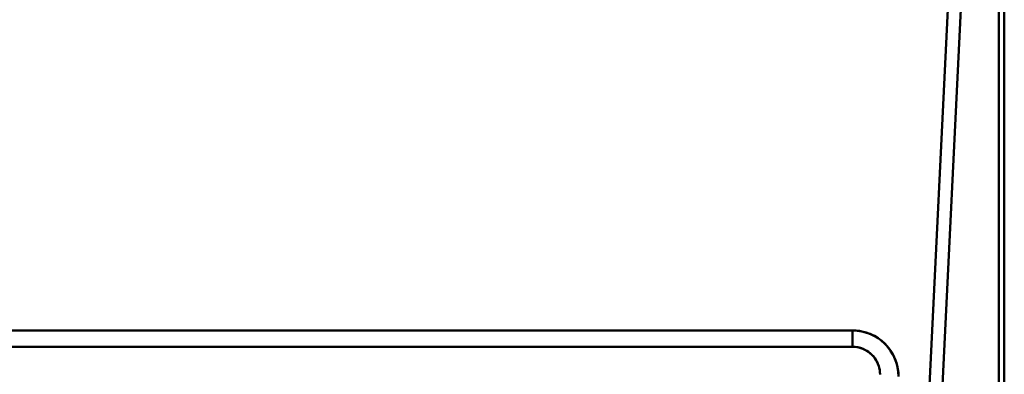
# Model space of a CAD drawing. Units: inches. Extents: x 0.2 to 10.8, y 0.1 to 8.4.
# Drawn here: x 8.8 to 9.2, y 3.6 to 3.7 of the extents above; entities that cross this region are included whole.
import ezdxf

# ---------------------------------------------------------------- set-up
doc = ezdxf.new("R2010")
doc.units = ezdxf.units.IN
doc.header["$LTSCALE"] = 0.5
doc.header["$MEASUREMENT"] = 0
doc.layers.add('Visible (ANSI)', color=7, linetype='Continuous', lineweight=50)

msp = doc.modelspace()

# ---------------------------------------------------------------- linework, layer by layer
at = {"layer": 'Visible (ANSI)'}
for p, q in [((9.238820605774727, 3.921975816533988), (9.238820607807886, 3.302117725479263)), ((9.238820605771025, 3.92197581653596), (9.23882060678944, 3.302117724651072)), ((9.2250410782091, 3.920296399140924), (9.196193703241956, 3.333444178270222)), ((9.196193703232204, 3.33344417857329), (9.22504107820966, 3.920296399156889)), ((9.230608848142335, 3.920283925626518), (9.201761473089041, 3.333431705048555)), ((9.230608848142294, 3.920283925625921), (9.201761473089041, 3.333431705048555)), ((9.236514359953649, 3.301227542740299), (9.236514359953548, 3.921085634891862)), ((9.236514359953537, 3.301227540773332), (9.236514359953542, 3.92108563491492)), ((9.173859976419404, 3.572546911533137), (8.638426905577248, 3.572546911528288)), ((8.63842690623523, 3.572546911532857), (9.173859975880779, 3.572546911528827)), ((9.173859975859283, 3.565550603938711), (9.173859975859287, 3.57254691152028)), ((9.173859975859283, 3.565550603938711), (9.173859975859287, 3.572546911528827)), ((8.638426816562708, 3.565550508342255), (9.17386006625263, 3.565550512933201)), ((9.173859975859283, 3.565550558435956), (8.638426905534661, 3.565550556140484))]:
    msp.add_line(p, q, dxfattribs=at)
for centre, major_axis, ratio, start_param, end_param in [((9.173857002226466, 3.552858632094798), (-0.001811326322603002, -0.01960483024148441), 0.9999838599388031, 1.663091973839038, 3.233573358733237), ((9.173871257452952, 3.553750655336765), (0.008273460558940302, -0.00841920954004758), 0.9992470750087812, 0.7935677174659315, 2.365505142592562)]:
    msp.add_ellipse(centre, major_axis=major_axis, ratio=ratio, start_param=start_param, end_param=end_param, dxfattribs=at)
for points, knots in [([(9.193545015227457, 3.55286188040801), (9.193565936167076, 3.556991939613237), (9.192206306074814, 3.561100950541671), (9.189775730941378, 3.564444178282467), (9.188558572500998, 3.566118365517763), (9.187072852832987, 3.567600517060222), (9.185391437611404, 3.568814614538669), (9.182066742107615, 3.571215273445489), (9.17797691743132, 3.572567896357411), (9.173859976419404, 3.572546911533137)], [5.093975967981824e-08, 5.093975967981824e-08, 5.093975967981824e-08, 5.093975967981824e-08, 0.401453035849, 0.401453035849, 0.401453035849, 0.6024885365732, 0.6024885365732, 0.6024885365732, 1, 1, 1, 1]), ([(9.185670999471801, 3.553739586782525), (9.185670998770284, 3.556228664527856), (9.184860834680617, 3.558714814616147), (9.183378020846543, 3.560732941342645), (9.182647736891358, 3.561726866226554), (9.181758582559501, 3.562608062376871), (9.180751520967618, 3.563331602256226), (9.178767236315386, 3.564757244033706), (9.176318522360678, 3.565550565941886), (9.173860158395858, 3.565550603937301)], [1.757878125857734e-07, 1.757878125857734e-07, 1.757878125857734e-07, 1.757878125857734e-07, 0.4060248874226, 0.4060248874226, 0.4060248874226, 0.605991549118, 0.605991549118, 0.605991549118, 1, 1, 1, 1])]:
    msp.add_open_spline(points, degree=3, knots=knots, dxfattribs=at)

doc.saveas('drawing.dxf')
